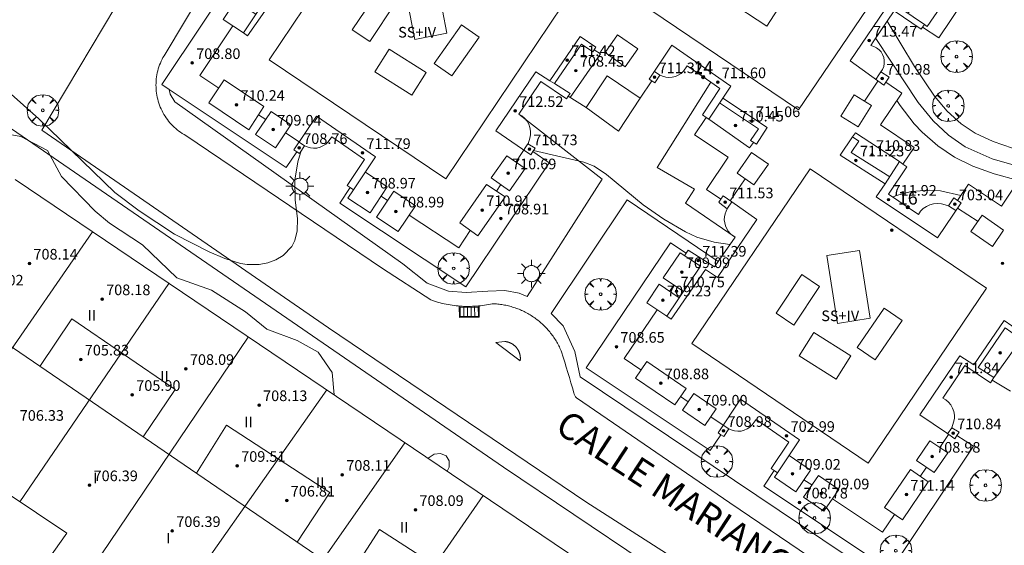
# Model space of a CAD drawing. Units: millimetres. Extents: x 422999 to 424003, y 4485999 to 4486502.
# Drawn here: x 423317 to 423391, y 4486196 to 4486235 of the extents above; entities that cross this region are included whole.
import ezdxf

# ---------------------------------------------------------------- set-up
doc = ezdxf.new("R2010")
doc.units = ezdxf.units.MM
doc.header["$MEASUREMENT"] = 0
for name, color, linetype, lineweight in [('1', 7, 'Continuous', 9), ('f012003p_num_plantas', 252, 'Continuous', 9), ('f022001p_portal', 7, 'Continuous', 9), ('f022001p_portal_texto', 7, 'Continuous', 9), ('f030042l_viaurbana_texto', 7, 'Continuous', 9), ('f050002l_curvanivel_cgn', 23, 'Continuous', 9), ('f050002l_curvanivel_mae', 213, 'Continuous', 9), ('f050009p_puntocotaconstruccionelevada', 211, 'Continuous', 9), ('f061013p_arbol', 91, 'Continuous', 9), ('f070045l_muro_tap', 11, 'MURO2', 9), ('f070056l_edificacion_med', 221, 'Continuous', 9), ('f070056s_edificacion_edi', 240, 'Continuous', 9), ('f070058l_elementoconstruido_bordillo', 30, 'Continuous', 9), ('f070058l_elementoconstruido_par', 11, 'Continuous', 9), ('f081051p_bolardo', 7, 'Continuous', 9), ('f081055p_farola', 7, 'Continuous', 9), ('f081058p_imbornal', 7, 'Continuous', 9)]:
    doc.layers.add(name, color=color, linetype=linetype, lineweight=lineweight)
doc.styles.add('ROMANS', font='romans.shx')
doc.styles.get("Standard").update_dxf_attribs({"font": 'arial.ttf'})
doc.styles.add('Style-s7210005_h', font='txt')
doc.linetypes.add('MURO2', pattern='A,3.1e-05,[1,muro2.shx,S=1,R=0,X=0,Y=0],-3.058844', length=3.058875)

# ---------------------------------------------------------------- blocks, each defined once
blk = doc.blocks.new('punto_cota_construccion_elevada')
at = {"layer": 'f050009p_puntocotaconstruccionelevada'}
h = blk.add_hatch(color=256, dxfattribs=at)
h.dxf.hatch_style = 1
edge = h.paths.add_edge_path()
edge.add_arc((0, 0), 0.1, 0, 360)
blk.add_circle((0, 0), 0.1, dxfattribs=at)
blk = doc.blocks.new('arbol')
at = {"layer": 'f061013p_arbol', "linetype": 'Continuous', "lineweight": 0, "flags": 128}
for points in [[(0.96, 0.012), (1.2, 0.036), (1.128, 0.468), (0.888, 0.804), (0.528, 0.528), (0.816, 0.876), (0.48, 1.104), (0.048, 1.176), (0.012, 0.96), (-0.048, 1.176), (-0.48, 1.104), (-0.816, 0.876), (-0.504, 0.528), (-0.864, 0.804), (-1.104, 0.468), (-1.188, 0.036), (-0.936, 0.012)], [(-0.936, 0.012), (-1.188, -0.048), (-1.104, -0.48), (-0.864, -0.804), (-0.504, -0.504), (-0.816, -0.876), (-0.48, -1.116)], [(-0.48, -1.116), (-0.048, -1.188), (0.012, -0.936), (0.048, -1.188), (0.48, -1.116), (0.816, -0.876), (0.528, -0.504), (0.888, -0.804), (1.128, -0.48), (1.2, -0.048), (0.96, 0.012)]]:
    blk.add_lwpolyline(points, dxfattribs=at)
at = {"layer": 'f061013p_arbol', "linetype": 'Continuous', "lineweight": 0, "extrusion": (0, 0, -1)}
for start, end in [(180.0229, 7.59464), (7.22334, 180.0229)]:
    blk.add_arc((0, 0), 0.104, start, end, dxfattribs=at)
blk = doc.blocks.new('farola')
at = {"layer": '1'}
for points in [[(-0.75, 0.75, 0), (-0.42, 0.42, 0)], [(0, 1.05, 0), (0, 0.6, 0)], [(0.75, 0.75, 0), (0.43, 0.43, 0)], [(-1.05, 0, 0), (-0.59, 0, 0)], [(0.01, 0.61, 0), (0.09, 0.6, 0), (0.16, 0.58, 0), (0.24, 0.57, 0), (0.3, 0.52, 0), (0.37, 0.49, 0), (0.43, 0.43, 0), (0.48, 0.39, 0), (0.52, 0.31, 0), (0.57, 0.25, 0), (0.6, 0.18, 0), (0.61, 0.1, 0), (0.61, 0.03, 0), (0.61, -0.03, 0), (0.61, -0.11, 0), (0.6, -0.18, 0), (0.57, -0.26, 0), (0.52, -0.32, 0), (0.48, -0.39, 0), (0.43, -0.44, 0), (0.37, -0.5, 0), (0.3, -0.53, 0), (0.24, -0.57, 0), (0.16, -0.59, 0), (0.09, -0.6, 0), (0, -0.62, 0), (-0.06, -0.6, 0), (-0.14, -0.59, 0), (-0.21, -0.57, 0), (-0.27, -0.53, 0), (-0.35, -0.5, 0), (-0.41, -0.44, 0), (-0.45, -0.39, 0), (-0.5, -0.32, 0), (-0.54, -0.26, 0), (-0.57, -0.18, 0), (-0.59, -0.11, 0), (-0.59, -0.03, 0), (-0.59, 0.03, 0), (-0.59, 0.1, 0), (-0.57, 0.18, 0), (-0.54, 0.25, 0), (-0.5, 0.31, 0), (-0.45, 0.39, 0), (-0.41, 0.43, 0), (-0.35, 0.49, 0), (-0.27, 0.52, 0), (-0.21, 0.57, 0), (-0.14, 0.58, 0), (-0.06, 0.6, 0), (0.01, 0.61, 0)], [(1.05, 0, 0), (0.61, 0, 0)], [(-0.75, -0.74, 0), (-0.42, -0.41, 0)], [(0, -1.05, 0), (0, -0.62, 0)], [(0.75, -0.75, 0), (0.43, -0.44, 0)]]:
    blk.add_polyline3d(points, dxfattribs=at)
blk = doc.blocks.new('imbornal_izq')
at = {"layer": 'f081051p_bolardo'}
h = blk.add_hatch(color=256, dxfattribs=at)
h.dxf.hatch_style = 1
h.paths.add_polyline_path([(0, 0), (0, -0.821), (1.499, -0.821), (1.499, 0)])
h.paths.add_polyline_path([(1.434, -0.065), (1.434, -0.756), (0.065, -0.756), (0.065, -0.065)], flags=16)
for p, q in [((0, 0), (1.499, 0)), ((0, -0.821), (0, 0)), ((1.499, 0), (1.499, -0.821)), ((1.499, -0.821), (0, -0.821))]:
    blk.add_line(p, q, dxfattribs=at)
blk.add_lwpolyline([(0.065, -0.065), (1.434, -0.065), (1.434, -0.756), (0.065, -0.756)], close=True, dxfattribs=at)
for points in [[(0.339, -0.065), (0.339, -0.756)], [(0.612, -0.065), (0.612, -0.756)], [(0.886, -0.065), (0.886, -0.756)], [(1.16, -0.065), (1.16, -0.756)]]:
    blk.add_lwpolyline(points, dxfattribs=at)
for p in [(0.339, -0.065), (0.612, -0.065), (0.886, -0.065), (1.16, -0.065)]:
    blk.add_point(p, dxfattribs=at)
blk = doc.blocks.new('portal_catastro')
at = {"layer": 'f022001p_portal'}
h = blk.add_hatch(color=256, dxfattribs=at)
h.dxf.hatch_style = 1
edge = h.paths.add_edge_path()
edge.add_arc((0, 0), 0.125, 0, 360)
blk.add_circle((0, 0), 0.125, dxfattribs=at)

msp = doc.modelspace()

# ---------------------------------------------------------------- linework, layer by layer
at = {"layer": 'f050002l_curvanivel_cgn'}
for points in [[(423396.658, 4486224.671, 697), (423394.832, 4486224.93, 697), (423393.141, 4486225.291, 697), (423391.554, 4486225.731, 697), (423390.097, 4486226.237, 697), (423388.729, 4486226.865, 697), (423387.673, 4486227.559, 697), (423386.619, 4486228.517, 697), (423385.677, 4486229.633, 697), (423384.179, 4486231.88, 697), (423382.122, 4486235.296, 697)], [(423396.57, 4486223.267, 698), (423393.162, 4486224.019, 698), (423390.029, 4486224.929, 698), (423387.984, 4486225.836, 698), (423386.721, 4486226.703, 698), (423385.577, 4486227.79, 698), (423384.454, 4486229.163, 698), (423381.25, 4486233.982, 698), (423381.245, 4486233.988, 698)], [(423392.008, 4486223.29, 699), (423390.163, 4486223.794, 699), (423388.551, 4486224.377, 699), (423387.17, 4486225.055, 699), (423385.93, 4486225.888, 699), (423384.742, 4486226.938, 699), (423384.154, 4486227.563, 699), (423383.09, 4486228.925, 699), (423382.841, 4486229.303, 699)], [(423340.481, 4486207.138, 701), (423340.328, 4486208.823, 701), (423339.274, 4486210.357, 701), (423337.695, 4486211.233, 701), (423335.407, 4486212.078, 701), (423333.821, 4486213.387, 701), (423331.238, 4486215.038, 701), (423328.642, 4486215.964, 701), (423326.052, 4486218.439, 701), (423323.57, 4486220.073, 701), (423322.482, 4486220.983, 701), (423319.97, 4486223.581, 701), (423318.905, 4486225.559, 701), (423316.899, 4486226.603, 701), (423315.234, 4486226.912, 701)], [(423348.994, 4486201.385, 701), (423349.143, 4486201.699, 701), (423349.146, 4486202.178, 701), (423348.911, 4486202.552, 701), (423348.497, 4486202.721, 701), (423348.019, 4486202.683, 701), (423347.549, 4486202.362, 701)]]:
    msp.add_polyline3d(points, dxfattribs=at)
at = {"layer": 'f050002l_curvanivel_mae'}
for points in [[(423338.042, 4486225.561, 700), (423337.959, 4486225.371, 700), (423337.757, 4486224.691, 700), (423337.534, 4486223.305, 700), (423337.558, 4486221.841, 700), (423337.719, 4486220.407, 700), (423337.708, 4486219.484, 700), (423337.525, 4486218.771, 700), (423337.293, 4486218.329, 700), (423336.637, 4486217.638, 700), (423336.102, 4486217.317, 700), (423335.5, 4486217.092, 700), (423334.85, 4486216.965, 700), (423333.931, 4486216.965, 700), (423333.443, 4486217.043, 700), (423332.26, 4486217.41, 700), (423331.072, 4486217.911, 700), (423328.476, 4486219.258, 700), (423325.797, 4486221.015, 700), (423323.971, 4486222.395, 700), (423318.249, 4486227.923, 700), (423315.001, 4486230.822, 700)], [(423370.281, 4486218.456, 700), (423369.078, 4486218.634, 700), (423367.791, 4486219.029, 700), (423366.934, 4486219.412, 700), (423365.297, 4486220.366, 700), (423363.756, 4486221.465, 700), (423360.975, 4486223.752, 700), (423360.054, 4486224.36, 700), (423359.275, 4486224.662, 700), (423355.493, 4486225.546, 700)], [(423387.658, 4486222.169, 700), (423386.131, 4486222.499, 700), (423385.281, 4486222.569, 700), (423383.93, 4486222.47, 700), (423382.804, 4486222.148, 700), (423382.526, 4486222.032, 700)]]:
    msp.add_polyline3d(points, dxfattribs=at)
at = {"layer": 'f070045l_muro_tap'}
msp.add_polyline3d([(423304.163, 4486193.014, 702.132), (423298.88, 4486196.569, 701.997), (423300.13, 4486202.719, 702.201), (423300.59, 4486209.879, 702.078), (423313.77, 4486228.839, 700.423), (423353.24, 4486201.688, 701.745), (423400.89, 4486169.598, 703.123), (423401.46, 4486168.768, 703.123), (423401.84, 4486167.838, 703.123), (423401.949, 4486167.348, 703.123), (423401.999, 4486166.848, 703.683), (423401.949, 4486165.848, 703.683), (423401.679, 4486164.878, 703.683), (423390.889, 4486142.388, 704.46), (423387.349, 4486135.348, 704.436), (423373.679, 4486145.368, 704.155), (423368.272, 4486149.292, 703.778)], dxfattribs=at)
at = {"layer": 'f070056l_edificacion_med'}
for p, q in [((423365.011, 4486231.219, 699.618), (423364.591, 4486231.499, 699.618)), ((423356.721, 4486230.799, 699.599), (423357.061, 4486230.589, 699.618)), ((423381.411, 4486230.769, 698.888), (423380.401, 4486229.269, 698.888)), ((423334.791, 4486228.239, 699.531), (423335.331, 4486227.889, 699.531)), ((423336.831, 4486226.889, 700.246), (423337.841, 4486226.189, 700.444)), ((423338.251, 4486225.889, 700.444), (423337.841, 4486226.169, 700.444)), ((423354.151, 4486224.669, 700.652), (423355.071, 4486226.059, 700.652)), ((423383.031, 4486224.709, 699.764), (423383.301, 4486224.509, 699.764)), ((423371.431, 4486223.409, 699.77), (423370.301, 4486221.749, 699.77)), ((423352.701, 4486222.489, 700.652), (423353.021, 4486222.979, 700.652)), ((423344.011, 4486222.099, 700.444), (423344.501, 4486221.779, 700.444)), ((423388.951, 4486220.209, 699.474), (423387.401, 4486221.199, 699.474)), ((423346.131, 4486220.689, 700.444), (423346.141, 4486220.689, 700.444)), ((423322.301, 4486219.409, 701.569), (423309.221, 4486200.519, 702.293)), ((423366.861, 4486217.619, 700.341), (423366.981, 4486217.819, 700.341)), ((423316.811, 4486199.079, 702.293), (423328.041, 4486215.529, 702.715)), ((423366.051, 4486215.419, 700.848), (423365.721, 4486214.939, 700.848)), ((423334.011, 4486211.499, 702.715), (423321.141, 4486192.449, 702.484)), ((423328.401, 4486191.119, 702.896), (423339.921, 4486207.509, 701.076)), ((423366.561, 4486207.009, 700.848), (423367.131, 4486206.619, 700.792)), ((423386.071, 4486203.189, 700.88), (423386.721, 4486204.159, 700.88)), ((423386.981, 4486204.669, 700.88), (423386.661, 4486204.209, 700.88)), ((423345.791, 4486203.539, 703.093), (423332.591, 4486184.659, 702.233)), ((423384.591, 4486200.999, 700.88), (423385.061, 4486201.689, 700.88)), ((423375.851, 4486200.739, 700.792), (423376.441, 4486200.359, 700.792)), ((423340.211, 4486183.089, 702.7), (423351.701, 4486199.549, 701.745))]:
    msp.add_line(p, q, dxfattribs=at)
for points in [[(423371.081, 4486250.769, 697.277), (423384.351, 4486241.779, 697.704), (423375.431, 4486228.599, 699.568), (423362.161, 4486237.589, 698.763), (423371.081, 4486250.769, 697.277)], [(423344.381, 4486245.469, 698.806), (423357.701, 4486236.509, 699.618), (423348.901, 4486223.419, 700.652), (423335.581, 4486232.379, 699.531), (423344.381, 4486245.469, 698.806)], [(423338.191, 4486242.509, 698.806), (423338.221, 4486242.549, 698.806), (423338.541, 4486243.019, 698.806), (423340.421, 4486241.709, 698.806), (423337.471, 4486237.339, 698.806), (423336.561, 4486237.929, 698.759), (423333.961, 4486234.189, 699.531), (423333.651, 4486234.409, 699.531), (423336.171, 4486238.189, 698.759), (423334.651, 4486239.199, 698.759), (423333.381, 4486237.299, 698.759), (423334.901, 4486236.289, 699.531)], [(423345.561, 4486239.079, 698.806), (423346.551, 4486233.919, 699.693), (423348.971, 4486234.379, 699.599), (423347.981, 4486239.539, 698.763), (423345.561, 4486239.079, 698.806)], [(423370.911, 4486238.149, 698.513), (423373.891, 4486236.199, 699.568), (423373.051, 4486234.909, 699.568), (423370.071, 4486236.859, 699.568), (423370.911, 4486238.149, 698.513)], [(423345.111, 4486236.669, 699.693), (423343.171, 4486233.759, 699.693), (423341.851, 4486234.639, 699.693), (423343.791, 4486237.549, 698.806), (423345.111, 4486236.669, 699.693)], [(423383.671, 4486235.869, 698.888), (423384.931, 4486237.669, 697.704), (423386.351, 4486236.679, 698.888), (423385.121, 4486234.879, 698.888), (423384.911, 4486235.029, 698.888)], [(423334.581, 4486235.809, 699.531), (423333.061, 4486236.819, 699.531), (423332.131, 4486235.419, 699.531), (423333.651, 4486234.409, 699.531)], [(423384.781, 4486234.849, 698.888), (423384.911, 4486235.029, 698.888), (423382.351, 4486236.759, 698.888), (423379.331, 4486232.289, 698.888), (423381.851, 4486230.459, 698.888), (423382.001, 4486230.689, 698.888)], [(423332.861, 4486234.929, 699.531), (423330.381, 4486231.189, 699.531), (423331.791, 4486230.239, 699.531)], [(423350.061, 4486235.019, 699.599), (423348.001, 4486232.089, 699.599), (423349.331, 4486231.159, 699.599), (423351.391, 4486234.089, 699.599), (423350.061, 4486235.019, 699.599)], [(423358.111, 4486229.639, 699.618), (423358.241, 4486229.829, 699.618), (423357.061, 4486230.589, 699.618), (423359.091, 4486233.569, 699.618), (423359.951, 4486232.979, 699.618), (423360.171, 4486233.329, 699.618), (423359.001, 4486234.129, 699.618), (423356.721, 4486230.799, 699.599)], [(423361.821, 4486234.269, 699.618), (423363.341, 4486233.209, 699.618), (423362.401, 4486231.859, 699.618), (423360.881, 4486232.919, 699.618), (423361.821, 4486234.269, 699.618)], [(423344.621, 4486233.179, 699.693), (423347.411, 4486231.419, 699.599), (423346.341, 4486229.709, 699.693), (423343.551, 4486231.469, 699.693), (423344.621, 4486233.179, 699.693)], [(423358.241, 4486229.549, 699.618), (423360.531, 4486232.839, 699.618), (423360.051, 4486233.139, 699.618)], [(423368.491, 4486228.039, 699.568), (423368.681, 4486227.919, 699.568), (423370.341, 4486230.389, 699.568), (423365.891, 4486233.469, 699.618), (423364.201, 4486230.919, 699.618), (423364.391, 4486230.789, 699.618)], [(423356.721, 4486230.799, 699.599), (423355.671, 4486231.469, 699.599), (423352.661, 4486227.029, 699.599), (423354.661, 4486225.659, 700.652), (423355.291, 4486225.229, 700.652), (423355.441, 4486225.469, 700.652)], [(423381.251, 4486230.889, 698.888), (423381.491, 4486231.249, 698.888), (423381.641, 4486231.469, 698.888)], [(423334.051, 4486227.109, 699.531), (423335.201, 4486228.849, 699.531), (423332.211, 4486230.869, 699.531), (423331.051, 4486229.139, 699.531), (423334.051, 4486227.109, 699.531)], [(423369.491, 4486229.129, 699.568), (423372.421, 4486227.169, 699.568), (423371.831, 4486226.309, 699.77), (423372.281, 4486226.029, 699.77), (423373.081, 4486227.269, 699.568), (423369.741, 4486229.499, 699.568)], [(423379.631, 4486229.749, 698.888), (423378.631, 4486228.139, 698.888), (423379.921, 4486227.339, 698.888), (423380.921, 4486228.949, 698.888), (423379.631, 4486229.749, 698.888)], [(423334.571, 4486226.759, 700.246), (423335.731, 4486228.489, 699.531), (423337.231, 4486227.489, 699.693), (423336.071, 4486225.759, 700.246), (423334.571, 4486226.759, 700.246)], [(423341.691, 4486222.749, 700.444), (423341.931, 4486222.589, 700.444), (423343.591, 4486225.059, 700.444), (423339.141, 4486228.139, 699.693), (423337.451, 4486225.589, 700.444), (423337.661, 4486225.449, 700.444)], [(423368.681, 4486227.919, 699.568), (423371.741, 4486225.739, 699.77), (423372.061, 4486226.159, 699.77)], [(423379.501, 4486226.569, 699.764), (423379.721, 4486226.879, 699.764), (423383.031, 4486224.709, 699.764), (423381.951, 4486223.039, 699.764), (423378.571, 4486225.189, 699.764), (423379.501, 4486226.569, 699.764), (423379.981, 4486226.239, 699.764), (423379.401, 4486225.409, 699.764), (423382.301, 4486223.559, 699.764)], [(423352.311, 4486223.489, 700.652), (423353.471, 4486225.149, 700.652), (423354.851, 4486224.189, 700.652), (423353.681, 4486222.519, 700.652), (423352.311, 4486223.489, 700.652)], [(423373.171, 4486224.509, 699.77), (423372.071, 4486222.959, 699.77), (423370.811, 4486223.849, 699.77), (423371.911, 4486225.399, 699.77), (423373.171, 4486224.509, 699.77)], [(423376.311, 4486224.159, 699.77), (423389.591, 4486215.169, 700.745), (423380.681, 4486202.009, 700.88), (423367.401, 4486210.999, 700.68), (423376.311, 4486224.159, 699.77)], [(423342.831, 4486223.919, 700.444), (423344.481, 4486222.809, 700.444), (423343.181, 4486220.849, 700.444), (423341.521, 4486221.969, 700.444), (423341.931, 4486222.589, 700.444)], [(423351.961, 4486222.989, 700.652), (423349.931, 4486220.089, 700.652), (423351.311, 4486219.129, 700.652), (423353.361, 4486222.059, 700.652), (423351.961, 4486222.989, 700.652)], [(423387.401, 4486221.789, 699.474), (423387.671, 4486221.599, 699.474), (423385.901, 4486218.979, 699.764), (423381.291, 4486222.069, 699.764), (423381.951, 4486223.039, 699.764)], [(423344.971, 4486222.479, 700.444), (423346.611, 4486221.389, 700.444), (423345.301, 4486219.439, 700.444), (423343.661, 4486220.529, 700.444), (423344.971, 4486222.479, 700.444)], [(423370.421, 4486221.669, 699.77), (423369.761, 4486222.139, 699.77), (423369.591, 4486221.889, 699.77)], [(423370.071, 4486221.159, 699.77), (423370.101, 4486221.199, 699.77), (423370.421, 4486221.669, 699.77), (423372.301, 4486220.359, 699.77), (423369.351, 4486215.989, 700.68), (423368.441, 4486216.579, 700.68), (423365.841, 4486212.839, 700.848), (423365.531, 4486213.059, 700.848), (423368.051, 4486216.839, 700.68), (423366.531, 4486217.849, 700.341), (423365.261, 4486215.949, 700.848), (423366.781, 4486214.939, 700.848)], [(423386.731, 4486221.379, 699.764), (423386.741, 4486221.379, 699.764), (423387.281, 4486221.019, 699.474)], [(423346.131, 4486220.679, 700.444), (423349.861, 4486218.219, 700.652), (423350.731, 4486219.529, 700.652)], [(423388.421, 4486219.439, 699.474), (423390.041, 4486218.329, 699.474), (423390.881, 4486219.559, 699.474), (423389.261, 4486220.669, 699.474), (423388.421, 4486219.439, 699.474)], [(423380.831, 4486212.919, 700.655), (423380.021, 4486218.019, 699.764), (423377.571, 4486217.629, 699.764), (423378.381, 4486212.529, 700.655), (423380.831, 4486212.919, 700.655)], [(423377.031, 4486215.299, 700.655), (423375.091, 4486212.389, 700.68), (423373.751, 4486213.289, 700.68), (423375.691, 4486216.199, 700.68), (423377.031, 4486215.299, 700.655)], [(423366.461, 4486214.459, 700.848), (423364.941, 4486215.469, 700.848), (423364.011, 4486214.069, 700.848), (423365.531, 4486213.059, 700.848)], [(423310.361, 4486214.73, 702.415), (423345.531, 4486190.709, 703.217), (423369.001, 4486174.899, 702.542), (423386.62, 4486162.889, 704.505)], [(423381.221, 4486209.779, 700.655), (423383.251, 4486212.749, 700.655), (423381.891, 4486213.679, 700.655), (423379.861, 4486210.709, 700.655), (423381.221, 4486209.779, 700.655)], [(423364.791, 4486213.539, 700.848), (423362.321, 4486209.879, 700.848), (423363.581, 4486209.019, 700.848)], [(423326.101, 4486203.969, 703.219), (423328.521, 4486207.549, 702.715), (423320.741, 4486212.869, 703.325), (423318.331, 4486209.279, 703.325)], [(423390.021, 4486208.249, 700.745), (423390.151, 4486208.439, 700.745), (423388.971, 4486209.199, 700.745), (423391.001, 4486212.179, 700.745), (423391.861, 4486211.589, 700.745), (423392.081, 4486211.939, 700.745), (423390.911, 4486212.739, 700.745), (423388.631, 4486209.409, 700.745), (423387.581, 4486210.079, 700.745), (423384.571, 4486205.639, 700.88), (423386.571, 4486204.269, 700.88), (423387.201, 4486203.839, 700.721), (423387.351, 4486204.079, 700.721)], [(423376.581, 4486211.839, 700.68), (423379.371, 4486210.079, 700.655), (423378.271, 4486208.329, 700.655), (423375.481, 4486210.089, 700.68), (423376.581, 4486211.839, 700.68)], [(423390.151, 4486208.439, 700.745), (423392.331, 4486211.489, 700.745), (423391.961, 4486211.749, 700.745)], [(423364.021, 4486209.659, 700.848), (423366.981, 4486207.619, 700.848), (423366.131, 4486206.379, 700.69), (423363.171, 4486208.409, 700.848), (423364.021, 4486209.659, 700.848)], [(423366.701, 4486205.989, 700.69), (423367.551, 4486207.239, 700.68), (423369.241, 4486206.089, 700.792), (423368.391, 4486204.839, 700.792), (423366.701, 4486205.989, 700.69)], [(423373.611, 4486201.439, 700.792), (423373.861, 4486201.279, 700.792), (423375.521, 4486203.749, 700.792), (423371.071, 4486206.829, 700.792), (423369.381, 4486204.279, 700.792), (423369.591, 4486204.139, 700.792)], [(423337.701, 4486196.049, 703.217), (423340.151, 4486199.779, 703.093), (423332.381, 4486204.849, 703.349), (423330.111, 4486201.239, 703.349)], [(423368.831, 4486205.479, 700.792), (423369.771, 4486204.859, 700.792), (423370.191, 4486204.579, 700.792)], [(423385.331, 4486203.689, 700.88), (423386.681, 4486202.779, 700.88), (423385.661, 4486201.289, 700.88), (423384.321, 4486202.199, 700.88), (423385.331, 4486203.689, 700.88)], [(423374.741, 4486202.579, 700.792), (423376.351, 4486201.469, 700.792), (423375.231, 4486199.829, 700.792), (423373.621, 4486200.939, 700.792), (423373.861, 4486201.279, 700.792)], [(423375.811, 4486199.429, 700.792), (423376.931, 4486201.069, 700.792), (423378.471, 4486200.019, 700.88), (423377.351, 4486198.379, 700.88), (423375.811, 4486199.429, 700.792)], [(423385.201, 4486200.589, 700.88), (423383.861, 4486201.519, 700.88), (423381.911, 4486198.649, 700.88), (423383.261, 4486197.739, 700.88), (423385.201, 4486200.589, 700.88)], [(423377.991, 4486199.319, 700.88), (423381.761, 4486196.789, 700.975), (423382.661, 4486198.129, 700.88)], [(423349.501, 4486188.019, 702.762), (423351.941, 4486191.809, 702.762), (423343.891, 4486196.989, 703.217), (423341.581, 4486193.399, 703.217)]]:
    msp.add_polyline3d(points, dxfattribs=at)
at = {"layer": 'f070056s_edificacion_edi'}
for points in [[(423392.241, 4486243.339, 696.77), (423386.001, 4486234.029, 698.888), (423384.781, 4486234.849, 698.888), (423384.681, 4486234.689, 698.888), (423382.641, 4486236.069, 698.888), (423381.071, 4486233.729, 698.888), (423380.891, 4486233.449, 698.888), (423381.111, 4486233.379, 698.888), (423381.311, 4486233.269, 698.888), (423381.501, 4486233.139, 698.888), (423381.651, 4486232.969, 698.888), (423381.771, 4486232.769, 698.888), (423381.851, 4486232.549, 698.888), (423381.891, 4486232.329, 698.888), (423381.891, 4486232.099, 698.888), (423381.851, 4486231.869, 698.888), (423381.761, 4486231.659, 698.888), (423381.641, 4486231.469, 698.888), (423382.251, 4486231.059, 698.888), (423382.001, 4486230.689, 698.888), (423383.221, 4486229.869, 698.888), (423381.621, 4486227.489, 698.888), (423384.151, 4486225.769, 699.764), (423383.301, 4486224.509, 699.764), (423383.581, 4486224.309, 699.764), (423382.201, 4486222.249, 699.764), (423384.461, 4486220.739, 699.764), (423384.621, 4486220.969, 699.764), (423384.831, 4486221.179, 699.764), (423385.071, 4486221.339, 699.764), (423385.331, 4486221.459, 699.764), (423385.611, 4486221.539, 699.764), (423385.901, 4486221.559, 699.764), (423386.191, 4486221.539, 699.764), (423386.471, 4486221.459, 699.764), (423386.731, 4486221.379, 699.764), (423387.141, 4486221.979, 699.474), (423387.401, 4486221.789, 699.474), (423388.231, 4486223.019, 699.474), (423390.711, 4486221.349, 699.474), (423392.341, 4486223.789, 699.474)], [(423391.401, 4486207.429, 700.745), (423390.021, 4486208.249, 700.745), (423389.891, 4486208.059, 700.745), (423387.961, 4486209.349, 700.745), (423386.291, 4486206.899, 700.88), (423386.521, 4486206.759, 700.88), (423386.731, 4486206.589, 700.88), (423386.911, 4486206.379, 700.88), (423387.041, 4486206.139, 700.721), (423387.131, 4486205.889, 700.721), (423387.171, 4486205.619, 700.721), (423387.171, 4486205.349, 700.721), (423387.111, 4486205.079, 700.721), (423386.991, 4486204.669, 700.88), (423386.981, 4486204.669, 700.88), (423387.521, 4486204.329, 700.721), (423387.351, 4486204.079, 700.721), (423388.621, 4486203.279, 700.721), (423382.361, 4486193.919, 700.975), (423372.831, 4486200.259, 700.792), (423373.611, 4486201.439, 700.792), (423373.381, 4486201.599, 700.792), (423374.701, 4486203.569, 700.792), (423372.241, 4486205.279, 700.792), (423371.951, 4486204.879, 700.792), (423371.781, 4486204.709, 700.792), (423371.571, 4486204.579, 700.792), (423371.351, 4486204.479, 700.792), (423371.111, 4486204.419, 700.792), (423370.861, 4486204.409, 700.792), (423370.621, 4486204.439, 700.792), (423370.381, 4486204.509, 700.792), (423370.201, 4486204.579, 700.792), (423369.811, 4486203.999, 700.792), (423369.591, 4486204.139, 700.792), (423368.791, 4486202.949, 700.792), (423359.461, 4486209.169, 700.848), (423365.811, 4486218.589, 700.341), (423366.981, 4486217.819, 700.341), (423367.121, 4486218.029, 699.77), (423369.111, 4486216.779, 700.68), (423369.396, 4486217.188, 700.515), (423370.681, 4486219.029, 699.77), (423370.481, 4486219.139, 699.77), (423370.301, 4486219.289, 699.77), (423370.151, 4486219.469, 699.77), (423370.031, 4486219.659, 699.77), (423369.941, 4486219.869, 699.77), (423369.881, 4486220.089, 699.77), (423369.851, 4486220.319, 699.77), (423369.861, 4486220.549, 699.77), (423369.911, 4486220.779, 699.77), (423369.991, 4486220.989, 699.77), (423370.071, 4486221.159, 699.77), (423369.521, 4486221.579, 699.77), (423369.441, 4486221.649, 699.77), (423369.591, 4486221.889, 699.77), (423368.511, 4486222.599, 699.77), (423370.151, 4486225.039, 699.77), (423367.611, 4486226.739, 699.77), (423368.491, 4486228.039, 699.568), (423368.201, 4486228.239, 699.568), (423369.521, 4486230.209, 699.568), (423368.835, 4486230.686, 699.568), (423367.061, 4486231.919, 699.568), (423366.771, 4486231.519, 699.618), (423366.601, 4486231.349, 699.618), (423366.391, 4486231.219, 699.618), (423366.171, 4486231.119, 699.618), (423365.931, 4486231.059, 699.618), (423365.681, 4486231.049, 699.618), (423365.441, 4486231.079, 699.618), (423365.201, 4486231.149, 699.618), (423365.021, 4486231.219, 699.618), (423365.011, 4486231.219, 699.618), (423364.631, 4486230.639, 699.618), (423364.391, 4486230.789, 699.618), (423363.511, 4486229.489, 699.618), (423361.041, 4486231.159, 699.618), (423359.451, 4486228.779, 699.618), (423358.111, 4486229.639, 699.618), (423357.981, 4486229.449, 699.618), (423356.051, 4486230.739, 699.599), (423354.381, 4486228.289, 699.599), (423354.611, 4486228.149, 699.599), (423354.821, 4486227.979, 699.599), (423355.001, 4486227.769, 699.599), (423355.131, 4486227.529, 699.599), (423355.221, 4486227.279, 699.599), (423355.261, 4486227.009, 699.599), (423355.261, 4486226.739, 700.652), (423355.201, 4486226.469, 700.652), (423355.081, 4486226.059, 700.652), (423355.071, 4486226.059, 700.652), (423355.611, 4486225.719, 700.652), (423355.441, 4486225.469, 700.652), (423356.661, 4486224.629, 700.652), (423350.401, 4486215.279, 700.555), (423340.911, 4486221.589, 700.444), (423341.691, 4486222.749, 700.444), (423341.451, 4486222.909, 700.444), (423342.771, 4486224.879, 700.444), (423340.311, 4486226.589, 700.444), (423340.021, 4486226.189, 700.444), (423339.851, 4486226.019, 700.444), (423339.641, 4486225.889, 700.444), (423339.421, 4486225.789, 700.444), (423339.181, 4486225.729, 700.444), (423338.931, 4486225.719, 700.444), (423338.691, 4486225.749, 700.444), (423338.451, 4486225.819, 700.444), (423338.271, 4486225.889, 700.444), (423338.251, 4486225.889, 700.444), (423337.881, 4486225.309, 700.444), (423337.661, 4486225.449, 700.444), (423336.881, 4486224.279, 700.246), (423328.07, 4486230.15, 699.574), (423327.501, 4486230.529, 699.531), (423333.841, 4486239.999, 698.759)], [(423316.461, 4486223.369, 702.074), (423392.821, 4486171.769, 703.585)], [(423318.521, 4486194.139, 702.484), (423320.361, 4486196.719, 702.484), (423313.411, 4486201.359, 702.293)]]:
    msp.add_polyline3d(points, dxfattribs=at)
at = {"layer": 'f070058l_elementoconstruido_bordillo'}
for points in [[(423332.65, 4486241.026, 698.63), (423327.674, 4486232.688, 699.17), (423327.598, 4486232.553, 699.09), (423327.527, 4486232.416, 699.09), (423327.46, 4486232.276, 699.09), (423327.398, 4486232.134, 699.09), (423327.342, 4486231.99, 699.24), (423327.291, 4486231.844, 699.24), (423327.245, 4486231.697, 699.24), (423327.204, 4486231.547, 699.24), (423327.168, 4486231.397, 699.24), (423327.138, 4486231.245, 699.24), (423327.114, 4486231.093, 699.21), (423327.094, 4486230.939, 699.21), (423327.081, 4486230.786, 699.21), (423327.072, 4486230.631, 699.21), (423327.069, 4486230.477, 699.21), (423327.072, 4486230.322, 699.21), (423327.08, 4486230.168, 699.29), (423327.094, 4486230.014, 699.29), (423327.113, 4486229.861, 699.29), (423327.138, 4486229.708, 699.29), (423327.168, 4486229.557, 699.29), (423327.203, 4486229.406, 699.29), (423327.244, 4486229.257, 699.41), (423327.29, 4486229.11, 699.41), (423327.341, 4486228.964, 699.41), (423327.397, 4486228.82, 699.41), (423327.458, 4486228.679, 699.41), (423327.525, 4486228.539, 699.41), (423327.596, 4486228.402, 699.43), (423327.672, 4486228.268, 699.58), (423327.753, 4486228.136, 699.58), (423327.839, 4486228.008, 699.58), (423327.929, 4486227.882, 699.58), (423328.023, 4486227.76, 699.58), (423328.122, 4486227.641, 699.58), (423328.225, 4486227.526, 699.58), (423328.332, 4486227.415, 699.69), (423328.443, 4486227.307, 699.69), (423328.558, 4486227.204, 699.69), (423328.676, 4486227.104, 699.69), (423328.798, 4486227.009, 699.69), (423328.923, 4486226.918, 699.69), (423329.051, 4486226.832, 699.71), (423329.182, 4486226.75, 699.71), (423329.316, 4486226.673, 699.71), (423344.133, 4486216.649, 700.13), (423347.748, 4486214.296, 700.24), (423347.892, 4486214.246, 700.19), (423348.036, 4486214.198, 700.19), (423348.181, 4486214.153, 700.19), (423348.328, 4486214.11, 700.19), (423348.474, 4486214.071, 700.19), (423348.622, 4486214.034, 700.19), (423348.77, 4486213.999, 700.19), (423348.919, 4486213.968, 700.19), (423349.068, 4486213.939, 700.19), (423349.218, 4486213.913, 700.19), (423349.368, 4486213.89, 700.23), (423349.519, 4486213.869, 700.23), (423349.67, 4486213.851, 700.23), (423349.821, 4486213.836, 700.19), (423349.973, 4486213.824, 700.19), (423350.125, 4486213.815, 700.19), (423350.277, 4486213.808, 700.19), (423350.429, 4486213.804, 700.19), (423350.581, 4486213.803, 700.19), (423350.733, 4486213.805, 700.19), (423350.885, 4486213.81, 700.19), (423351.037, 4486213.817, 700.19), (423351.188, 4486213.828, 700.19), (423351.34, 4486213.841, 700.19), (423351.491, 4486213.856, 700.19), (423351.642, 4486213.875, 700.27), (423351.793, 4486213.896, 700.27), (423351.943, 4486213.92, 700.27), (423352.092, 4486213.947, 700.27), (423352.242, 4486213.977, 700.27), (423352.39, 4486214.009, 700.27), (423352.494, 4486214.005, 700.27), (423352.597, 4486213.999, 700.27), (423352.7, 4486213.992, 700.27), (423352.803, 4486213.982, 700.27), (423352.906, 4486213.971, 700.25), (423353.008, 4486213.958, 700.25), (423353.111, 4486213.943, 700.25), (423353.213, 4486213.926, 700.37), (423353.315, 4486213.907, 700.37), (423353.416, 4486213.887, 700.37), (423353.517, 4486213.864, 700.37), (423353.618, 4486213.84, 700.37), (423353.718, 4486213.814, 700.37), (423353.817, 4486213.787, 700.37), (423353.917, 4486213.757, 700.37), (423354.015, 4486213.726, 700.25), (423354.113, 4486213.693, 700.25), (423354.211, 4486213.658, 700.25), (423354.308, 4486213.622, 700.25), (423354.404, 4486213.584, 700.25), (423354.499, 4486213.544, 700.4), (423354.594, 4486213.503, 700.4), (423354.688, 4486213.459, 700.4), (423354.781, 4486213.414, 700.4), (423354.874, 4486213.368, 700.4), (423354.965, 4486213.32, 700.4), (423355.056, 4486213.27, 700.4), (423355.146, 4486213.218, 700.4), (423355.235, 4486213.165, 700.4), (423355.323, 4486213.111, 700.4), (423355.41, 4486213.055, 700.4), (423355.495, 4486212.997, 700.4), (423355.58, 4486212.938, 700.4), (423355.664, 4486212.877, 700.4), (423355.747, 4486212.815, 700.4), (423355.828, 4486212.751, 700.4), (423355.909, 4486212.686, 700.4), (423355.988, 4486212.619, 700.4), (423356.066, 4486212.551, 700.4), (423356.143, 4486212.482, 700.4), (423356.219, 4486212.411, 700.4), (423356.293, 4486212.339, 700.4), (423356.366, 4486212.266, 700.4), (423356.438, 4486212.191, 700.4), (423356.508, 4486212.116, 700.4), (423356.577, 4486212.038, 700.4), (423356.645, 4486211.96, 700.34), (423356.711, 4486211.881, 700.34), (423356.776, 4486211.8, 700.34), (423356.839, 4486211.718, 700.34), (423356.901, 4486211.635, 700.34), (423356.961, 4486211.551, 700.34), (423357.02, 4486211.466, 700.34), (423357.078, 4486211.38, 700.34), (423357.133, 4486211.293, 700.42), (423357.188, 4486211.204, 700.42), (423357.24, 4486211.115, 700.42), (423357.291, 4486211.025, 700.42), (423357.341, 4486210.934, 700.31), (423357.389, 4486210.843, 700.31), (423357.435, 4486210.75, 700.31), (423357.48, 4486210.657, 700.31), (423357.522, 4486210.562, 700.31), (423357.564, 4486210.468, 700.31), (423357.603, 4486210.372, 700.35), (423357.723, 4486209.987, 700.35), (423357.841, 4486209.602, 700.35), (423357.959, 4486209.216, 700.34), (423358.075, 4486208.831, 700.34), (423358.19, 4486208.445, 700.47), (423358.303, 4486208.059, 700.47), (423358.415, 4486207.674, 700.37), (423358.525, 4486207.29, 700.37), (423358.554, 4486207.189, 700.37), (423358.596, 4486207.092, 700.37), (423358.65, 4486207.002, 700.37), (423358.715, 4486206.92, 700.37), (423370.26, 4486199.019, 700.58), (423378.524, 4486193.422, 700.78)], [(423402.675, 4486171.199, 701.57), (423386.161, 4486181.959, 701.12), (423359.439, 4486199.075, 700.56), (423340.052, 4486212.195, 700.2), (423318.471, 4486227.086, 699.76), (423324.987, 4486237.996, 698.96)], [(423354.488, 4486209.709, 700.31), (423354.491, 4486209.732, 700.31), (423354.493, 4486209.754, 700.31), (423354.495, 4486209.777, 700.31), (423354.497, 4486209.8, 700.31), (423354.499, 4486209.822, 700.31), (423354.5, 4486209.845, 700.31), (423354.5, 4486209.868, 700.31), (423354.5, 4486209.891, 700.31), (423354.5, 4486209.914, 700.31), (423354.499, 4486209.936, 700.31), (423354.498, 4486209.959, 700.31), (423354.497, 4486209.982, 700.31), (423354.495, 4486210.005, 700.31), (423354.492, 4486210.027, 700.31), (423354.49, 4486210.05, 700.31), (423354.487, 4486210.072, 700.31), (423354.483, 4486210.095, 700.31), (423354.479, 4486210.117, 700.31), (423354.475, 4486210.14, 700.31), (423354.47, 4486210.162, 700.31), (423354.465, 4486210.184, 700.31), (423354.459, 4486210.206, 700.31), (423354.454, 4486210.228, 700.31), (423354.447, 4486210.25, 700.31), (423354.441, 4486210.272, 700.31), (423354.433, 4486210.294, 700.31), (423354.426, 4486210.315, 700.31), (423354.418, 4486210.337, 700.31), (423354.41, 4486210.358, 700.31), (423354.401, 4486210.379, 700.31), (423354.392, 4486210.4, 700.31), (423354.383, 4486210.421, 700.31), (423354.373, 4486210.442, 700.23), (423354.363, 4486210.462, 700.23), (423354.353, 4486210.482, 700.23), (423354.342, 4486210.502, 700.23), (423354.331, 4486210.522, 700.23), (423354.319, 4486210.542, 700.23), (423354.307, 4486210.561, 700.23), (423354.295, 4486210.581, 700.23), (423354.282, 4486210.6, 700.23), (423354.269, 4486210.619, 700.23), (423354.256, 4486210.637, 700.23), (423354.242, 4486210.656, 700.23), (423354.229, 4486210.674, 700.23), (423354.214, 4486210.692, 700.23), (423354.2, 4486210.709, 700.23), (423354.185, 4486210.726, 700.23), (423354.17, 4486210.744, 700.23), (423354.154, 4486210.76, 700.23), (423354.138, 4486210.777, 700.23), (423354.122, 4486210.793, 700.23), (423354.106, 4486210.809, 700.23), (423354.089, 4486210.825, 700.23), (423354.072, 4486210.84, 700.23), (423354.055, 4486210.855, 700.23), (423354.038, 4486210.87, 700.23), (423354.02, 4486210.884, 700.23), (423354.002, 4486210.899, 700.23), (423353.984, 4486210.912, 700.23), (423353.965, 4486210.926, 700.23), (423353.947, 4486210.939, 700.23), (423353.928, 4486210.952, 700.22), (423353.909, 4486210.964, 700.22), (423353.889, 4486210.977, 700.22), (423353.87, 4486210.988, 700.22), (423353.85, 4486211, 700.22), (423353.83, 4486211.011, 700.22), (423353.81, 4486211.022, 700.22), (423353.789, 4486211.032, 700.22), (423353.769, 4486211.042, 700.22), (423353.748, 4486211.052, 700.22), (423353.727, 4486211.061, 700.22), (423353.706, 4486211.07, 700.22), (423353.685, 4486211.079, 700.22), (423353.663, 4486211.087, 700.25), (423353.642, 4486211.095, 700.25), (423353.62, 4486211.102, 700.25), (423353.598, 4486211.109, 700.25), (423353.576, 4486211.116, 700.25), (423353.554, 4486211.122, 700.25), (423353.532, 4486211.128, 700.25), (423353.51, 4486211.133, 700.25), (423353.487, 4486211.138, 700.25), (423353.465, 4486211.143, 700.25), (423353.443, 4486211.147, 700.25), (423353.42, 4486211.151, 700.25), (423353.397, 4486211.155, 700.25), (423353.375, 4486211.158, 700.25), (423353.352, 4486211.16, 700.25), (423353.329, 4486211.163, 700.25), (423352.651, 4486211.096, 700.25), (423354.488, 4486209.709, 700.31)]]:
    msp.add_polyline3d(points, dxfattribs=at)
at = {"layer": 'f070058l_elementoconstruido_par'}
for points in [[(423354.381, 4486228.289, 699.954), (423360.659, 4486223.392, 699.968), (423355.003, 4486214.546, 700.156), (423354.415, 4486214.807, 700.156), (423353.335, 4486215.007, 700.156), (423352.048, 4486214.94, 700.156), (423350.422, 4486214.852, 700.156), (423349.097, 4486214.956, 700.156), (423347.484, 4486215.549, 700.156), (423345.66, 4486217.011, 700.156), (423328.479, 4486229.215, 699.497), (423328.134, 4486229.78, 699.489), (423328.07, 4486230.15, 699.489)], [(423370.681, 4486219.029, 699.967), (423366.94, 4486221.579, 699.967), (423367.599, 4486222.643, 699.959), (423364.801, 4486224.27, 699.959), (423368.835, 4486230.686, 699.956)], [(423363.511, 4486229.489, 699.956), (423361.883, 4486226.994, 699.956), (423359.451, 4486228.779, 699.956)], [(423393.454, 4486185.045, 701.603), (423390.844, 4486186.386, 701.436), (423390.631, 4486188.581, 701.436), (423389.714, 4486190.496, 701.436), (423389.555, 4486190.809, 701.436), (423388.092, 4486192.249, 701.105), (423387.816, 4486192.522, 701.083), (423386.043, 4486193.45, 701.004), (423383.57, 4486193.628, 700.94), (423383.179, 4486193.468, 700.94), (423381.726, 4486193.653, 700.94), (423380.625, 4486193.959, 700.94), (423359.007, 4486208.496, 700.754), (423358.6, 4486210.415, 700.754), (423357.723, 4486212.33, 700.754), (423356.813, 4486213.265, 700.754), (423362.544, 4486221.821, 699.967), (423369.396, 4486217.188, 699.967)]]:
    msp.add_polyline3d(points, dxfattribs=at)

# ---------------------------------------------------------------- block references
at = {"layer": 'f022001p_portal'}
for p in [(423368.273, 4486231.077), (423383.659, 4486221.275)]:
    msp.add_blockref('portal_catastro', p, dxfattribs=at)
at = {"layer": 'f050009p_puntocotaconstruccionelevada'}
for p in [(423380.753, 4486233.826, 713.47), (423329.795, 4486232.139, 708.8), (423358.028, 4486232.359, 711.42), (423358.683, 4486231.561, 708.45), (423364.608, 4486231.07, 711.32), (423369.362, 4486230.694, 711.6), (423381.744, 4486230.964, 710.98), (423333.133, 4486228.989, 710.24), (423354.112, 4486228.53, 712.52), (423371.936, 4486227.764, 711.06), (423335.901, 4486227.124, 709.04), (423370.695, 4486227.433, 710.45), (423337.854, 4486225.741, 708.76), (423355.178, 4486225.644, 710.73), (423342.612, 4486225.364, 711.79), (423379.763, 4486224.804, 711.23), (423380.971, 4486225.222, 710.83), (423353.577, 4486223.834, 710.69), (423342.998, 4486222.386, 708.97), (423382.217, 4486221.844, 711.92), (423345.136, 4486220.959, 708.99), (423351.636, 4486221.059, 710.91), (423369.924, 4486221.649, 711.53), (423387.209, 4486221.499, 703.04), (423353.039, 4486220.435, 708.91), (423382.452, 4486219.544, 711.24), (423367.891, 4486217.254, 711.39), (423317.545, 4486217.033, 708.14), (423390.801, 4486217.049, 711.74), (423366.656, 4486216.393, 709.09), (423323.018, 4486214.351, 708.18), (423366.258, 4486214.94, 710.75), (423365.237, 4486214.264, 709.23), (423361.731, 4486210.769, 708.65), (423390.607, 4486210.309, 708.52), (423321.411, 4486209.809, 705.83), (423329.322, 4486209.098, 708.09), (423386.928, 4486208.473, 711.84), (423365.07, 4486208.019, 708.88), (423325.282, 4486207.145, 705.9), (423334.835, 4486206.373, 708.13), (423367.971, 4486206.039, 709), (423369.791, 4486204.43, 708.98), (423374.542, 4486204.054, 702.99), (423387.081, 4486204.254, 710.84), (423385.5, 4486202.489, 708.98), (423333.184, 4486201.798, 709.51), (423341.096, 4486201.125, 708.11), (423374.99, 4486201.205, 709.02), (423322.072, 4486200.341, 706.39), (423377.141, 4486199.724, 709.09), (423383.562, 4486199.629, 711.14), (423336.914, 4486199.184, 706.81), (423375.52, 4486199.041, 708.78), (423346.601, 4486198.475, 708.09), (423328.299, 4486196.891, 706.39)]:
    msp.add_blockref('punto_cota_construccion_elevada', p, dxfattribs=at)
at = {"layer": 'f061013p_arbol'}
for p in [(423387.337, 4486232.622, 697.929), (423386.711, 4486228.914, 698.888), (423318.551, 4486228.572, 699.619), (423349.476, 4486216.664, 700.555), (423360.542, 4486214.72, 700.848), (423369.291, 4486202.121, 700.792), (423389.521, 4486200.329, 700.721), (423376.651, 4486197.865, 700.792), (423382.768, 4486195.402, 700.975)]:
    msp.add_blockref('arbol', p, dxfattribs=at)
at = {"layer": 'f081055p_farola'}
for p in [(423337.901, 4486222.864, 700.444), (423355.327, 4486216.273, 700.555)]:
    msp.add_blockref('farola', p, dxfattribs=at)
at = {"layer": 'f081058p_imbornal', "rotation": 0.6827723385659965}
msp.add_blockref('imbornal_izq', (423349.898, 4486213.795, 700.19), dxfattribs=at)

# ---------------------------------------------------------------- texts
at = {"layer": 'f012003p_num_plantas', "char_height": 0.8, "attachment_point": 5}
for s, insert, width in [('{\\fArial|b0|i0;SS+IV}', (423346.73, 4486234.455), 4), ('{\\fArial|b0|i0;II}', (423322.246, 4486213.124), 1.6), ('{\\fArial|b0|i0;SS+IV}', (423378.58, 4486213.095), 4), ('{\\fArial|b0|i0;II}', (423327.712, 4486208.538), 1.6), ('{\\fArial|b0|i0;II}', (423334.026, 4486205.093), 1.6), ('{\\fArial|b0|i0;I}', (423322.512, 4486200.878), 0.8), ('{\\fArial|b0|i0;II}', (423339.431, 4486200.538), 1.6), ('{\\fArial|b0|i0;II}', (423345.751, 4486197.154), 1.6), ('{\\fArial|b0|i0;I}', (423328.001, 4486196.349), 0.8)]:
    msp.add_mtext(s, dxfattribs=dict(at, insert=insert, width=width))
at = {"layer": 'f022001p_portal_texto', "char_height": 1, "width": 2, "attachment_point": 8}
for s, insert in [('{\\fTrebuchet MS|b0|i0;14}', (423368.273, 4486231.277)), ('{\\fTrebuchet MS|b0|i0;16}', (423383.659, 4486221.475))]:
    msp.add_mtext(s, dxfattribs=dict(at, insert=insert))
at = {"layer": 'f030042l_viaurbana_texto', "insert": (423356.663, 4486203.907, 700.707), "char_height": 2, "width": 54, "attachment_point": 7, "rotation": 326.81402, "style": 'ROMANS'}
msp.add_mtext('CALLE MARIANO JOSE DE LARRA', dxfattribs=at)
at = {"layer": 'f050009p_puntocotaconstruccionelevada', "style": 'Style-s7210005_h'}
for s, p in [('713.47', (423381.053, 4486234.126, 713.47)), ('708.80', (423330.095, 4486232.439, 708.8)), ('711.42', (423358.328, 4486232.659, 711.42)), ('708.45', (423358.983, 4486231.861, 708.45)), ('711.32', (423364.908, 4486231.37, 711.32)), ('711.60', (423369.662, 4486230.994, 711.6)), ('710.98', (423382.044, 4486231.264, 710.98)), ('710.24', (423333.433, 4486229.289, 710.24)), ('712.52', (423354.412, 4486228.83, 712.52)), ('710.45', (423370.995, 4486227.733, 710.45)), ('711.06', (423372.236, 4486228.064, 711.06)), ('709.04', (423336.201, 4486227.424, 709.04)), ('708.76', (423338.154, 4486226.041, 708.76)), ('711.79', (423342.912, 4486225.664, 711.79)), ('710.73', (423355.478, 4486225.944, 710.73)), ('710.83', (423381.271, 4486225.522, 710.83)), ('711.23', (423380.063, 4486225.104, 711.23)), ('710.69', (423353.877, 4486224.134, 710.69)), ('708.97', (423343.298, 4486222.686, 708.97)), ('711.53', (423370.224, 4486221.949, 711.53)), ('711.92', (423382.517, 4486222.144, 711.92)), ('703.04', (423387.509, 4486221.799, 703.04)), ('708.99', (423345.436, 4486221.259, 708.99)), ('710.91', (423351.936, 4486221.359, 710.91)), ('708.91', (423353.339, 4486220.735, 708.91)), ('708.14', (423317.845, 4486217.333, 708.14)), ('711.39', (423368.191, 4486217.554, 711.39)), ('709.09', (423366.956, 4486216.693, 709.09)), ('706.02', (423313.771, 4486215.38, 706.02)), ('710.75', (423366.558, 4486215.24, 710.75)), ('708.18', (423323.318, 4486214.651, 708.18)), ('709.23', (423365.537, 4486214.564, 709.23)), ('708.65', (423362.031, 4486211.069, 708.65)), ('705.83', (423321.711, 4486210.109, 705.83)), ('708.09', (423329.622, 4486209.398, 708.09)), ('711.84', (423387.228, 4486208.773, 711.84)), ('708.88', (423365.37, 4486208.319, 708.88)), ('705.90', (423325.582, 4486207.445, 705.9)), ('708.13', (423335.135, 4486206.673, 708.13)), ('709.00', (423368.271, 4486206.339, 709)), ('706.33', (423316.813, 4486205.191, 706.33)), ('708.98', (423370.091, 4486204.73, 708.98)), ('702.99', (423374.842, 4486204.354, 702.99)), ('710.84', (423387.381, 4486204.554, 710.84)), ('708.98', (423385.8, 4486202.789, 708.98)), ('709.51', (423333.484, 4486202.098, 709.51)), ('708.11', (423341.396, 4486201.425, 708.11)), ('709.02', (423375.29, 4486201.505, 709.02)), ('706.39', (423322.372, 4486200.641, 706.39)), ('709.09', (423377.441, 4486200.024, 709.09)), ('711.14', (423383.862, 4486199.929, 711.14)), ('706.81', (423337.214, 4486199.484, 706.81)), ('708.09', (423346.901, 4486198.775, 708.09)), ('708.78', (423375.82, 4486199.341, 708.78)), ('706.39', (423328.599, 4486197.191, 706.39))]:
    msp.add_text(s, height=0.8, dxfattribs=at).set_placement(p)

doc.saveas('drawing.dxf')
